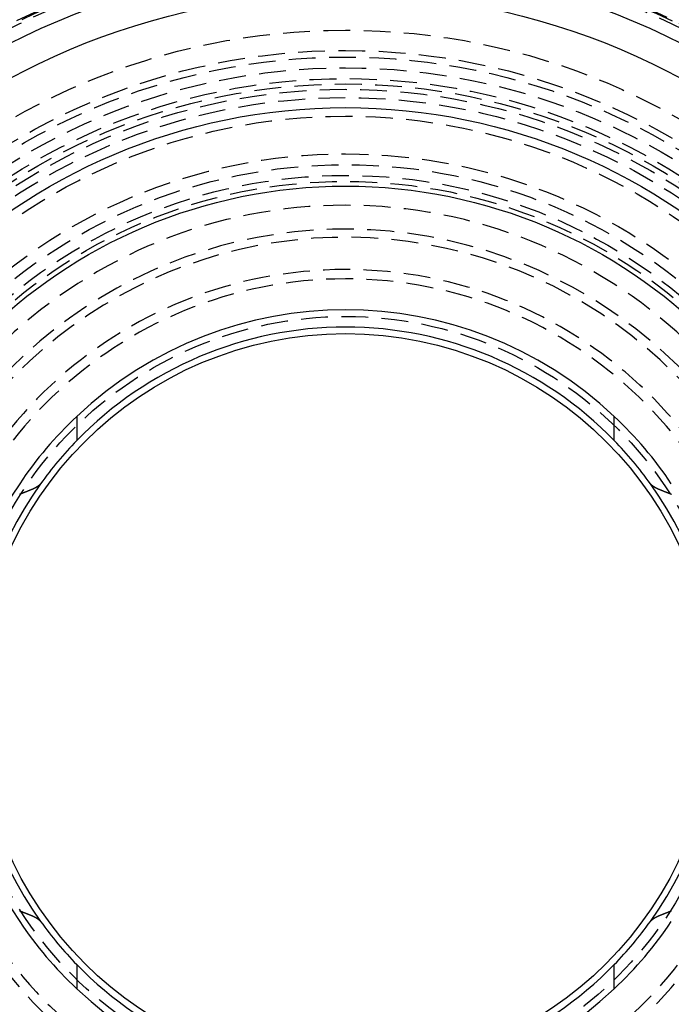
# Model space of a CAD drawing. Extents: x -250 to 250, y -550 to 252.
# Drawn here: x -30 to 30, y -328 to -237 of the extents above; entities that cross this region are included whole.
import ezdxf

# ---------------------------------------------------------------- set-up
doc = ezdxf.new("R2010")
doc.units = 0
doc.header["$LTSCALE"] = 10
doc.linetypes.add('VERDECKT', pattern=[0.375, 0.25, -0.125])
doc.layers.get('0').update_dxf_attribs({"linetype": 'CONTINUOUS'})
doc.layers.add('STEMPEL', color=3, linetype='CONTINUOUS')

# ---------------------------------------------------------------- blocks, each defined once
blk = doc.blocks.new('A$C519C3AC7')
at = {"color": 3, "linetype": 'CONTINUOUS'}
for p, q in [((-25, 26.5942), (-25, 24.3518)), ((25, 24.3518), (25, 26.5942)), ((-25, -24.3518), (-25, -26.5942)), ((25, -26.5942), (25, -24.3518))]:
    blk.add_line(p, q, dxfattribs=at)
at = {"color": 3}
for points in [[(-28.3573, 20.3438, 0), (-28.3591, 20.3414, 0), (-28.3609, 20.3389, 0), (-28.3627, 20.3365, 0), (-28.3645, 20.334, 0), (-28.3663, 20.3316, 0), (-28.3682, 20.3291, 0), (-28.3701, 20.3267, 0), (-28.372, 20.3242, 0), (-28.3739, 20.3217, 0), (-28.3759, 20.3192, 0), (-28.3778, 20.3168, 0), (-28.3798, 20.3143, 0), (-28.3818, 20.3118, 0), (-28.3838, 20.3093, 0), (-28.3859, 20.3068, 0), (-28.3879, 20.3044, 0), (-28.39, 20.3019, 0), (-28.3921, 20.2994, 0), (-28.3942, 20.2969, 0), (-28.3963, 20.2944, 0), (-28.3985, 20.2919, 0), (-28.4007, 20.2894, 0), (-28.4029, 20.2869, 0), (-28.4051, 20.2844, 0), (-28.4073, 20.2818, 0), (-28.4096, 20.2793, 0), (-28.4118, 20.2768, 0), (-28.4141, 20.2743, 0), (-28.4164, 20.2718, 0), (-28.4187, 20.2693, 0), (-28.4211, 20.2668, 0), (-28.4234, 20.2642, 0), (-28.4258, 20.2617, 0), (-28.4282, 20.2592, 0), (-28.4306, 20.2567, 0), (-28.4331, 20.2541, 0), (-28.4355, 20.2516, 0), (-28.438, 20.2491, 0), (-28.4405, 20.2465, 0), (-28.443, 20.244, 0), (-28.4455, 20.2415, 0), (-28.4481, 20.239, 0), (-28.4506, 20.2364, 0), (-28.4532, 20.2339, 0), (-28.4558, 20.2314, 0), (-28.4584, 20.2288, 0), (-28.4611, 20.2263, 0), (-28.4637, 20.2237, 0), (-28.4664, 20.2212, 0), (-28.4691, 20.2187, 0), (-28.4718, 20.2161, 0), (-28.4745, 20.2136, 0), (-28.4773, 20.2111, 0), (-28.48, 20.2085, 0), (-28.4828, 20.206, 0), (-28.4856, 20.2035, 0), (-28.4884, 20.2009, 0), (-28.4912, 20.1984, 0), (-28.4941, 20.1958, 0), (-28.4969, 20.1933, 0), (-28.4998, 20.1908, 0), (-28.5027, 20.1882, 0), (-28.5056, 20.1857, 0), (-28.5085, 20.1832, 0), (-28.5115, 20.1806, 0), (-28.5145, 20.1781, 0), (-28.5174, 20.1756, 0), (-28.5204, 20.1731, 0), (-28.5234, 20.1705, 0), (-28.5265, 20.168, 0), (-28.5295, 20.1655, 0), (-28.5326, 20.163, 0), (-28.5357, 20.1604, 0), (-28.5388, 20.1579, 0), (-28.5419, 20.1554, 0), (-28.545, 20.1529, 0), (-28.5482, 20.1504, 0), (-28.5513, 20.1478, 0), (-28.5545, 20.1453, 0), (-28.5577, 20.1428, 0), (-28.5609, 20.1403, 0), (-28.5641, 20.1378, 0), (-28.5674, 20.1353, 0), (-28.5706, 20.1328, 0), (-28.5739, 20.1303, 0), (-28.5772, 20.1278, 0), (-28.5805, 20.1253, 0), (-28.5838, 20.1228, 0), (-28.5872, 20.1203, 0), (-28.5905, 20.1178, 0), (-28.5939, 20.1153, 0), (-28.5973, 20.1128, 0), (-28.6007, 20.1103, 0), (-28.6041, 20.1079, 0), (-28.6075, 20.1054, 0), (-28.611, 20.1029, 0), (-28.6144, 20.1004, 0), (-28.6179, 20.098, 0), (-28.6214, 20.0955, 0), (-28.6249, 20.093, 0), (-28.6284, 20.0906, 0), (-28.6319, 20.0881, 0), (-28.6355, 20.0857, 0), (-28.639, 20.0832, 0), (-28.6426, 20.0808, 0), (-28.6462, 20.0783, 0), (-28.6497, 20.0759, 0), (-28.6534, 20.0734, 0), (-28.657, 20.071, 0), (-28.6606, 20.0686, 0), (-28.6642, 20.0661, 0), (-28.6679, 20.0637, 0), (-28.6716, 20.0613, 0), (-28.6752, 20.0589, 0), (-28.6789, 20.0565, 0), (-28.6826, 20.0541, 0), (-28.6863, 20.0517, 0), (-28.6901, 20.0493, 0), (-28.6938, 20.0469, 0), (-28.6975, 20.0445, 0), (-28.7013, 20.0421, 0), (-28.7051, 20.0397, 0), (-28.7088, 20.0373, 0), (-28.7126, 20.0349, 0), (-28.7164, 20.0325, 0), (-28.7202, 20.0302, 0), (-28.724, 20.0278, 0), (-28.7279, 20.0254, 0), (-28.7317, 20.0231, 0), (-28.7355, 20.0207, 0), (-28.7394, 20.0184, 0), (-28.7432, 20.016, 0), (-28.7471, 20.0137, 0), (-28.751, 20.0114, 0), (-28.7549, 20.009, 0), (-28.7588, 20.0067, 0), (-28.7627, 20.0044, 0), (-28.7666, 20.0021, 0), (-28.7705, 19.9998, 0), (-28.7744, 19.9975, 0), (-28.7784, 19.9952, 0), (-28.7823, 19.9929, 0), (-28.7862, 19.9906, 0), (-28.7902, 19.9883, 0), (-28.7942, 19.986, 0), (-28.7981, 19.9837, 0), (-28.8021, 19.9815, 0), (-28.8061, 19.9792, 0), (-28.8101, 19.977, 0), (-28.8141, 19.9747, 0), (-28.8181, 19.9725, 0), (-28.8221, 19.9702, 0), (-28.8261, 19.968, 0), (-28.8301, 19.9658, 0), (-28.8341, 19.9635, 0), (-28.8381, 19.9613, 0), (-28.8422, 19.9591, 0), (-28.8462, 19.9569, 0), (-28.8502, 19.9547, 0), (-28.8543, 19.9525, 0), (-28.8583, 19.9503, 0), (-28.8624, 19.9481, 0), (-28.8664, 19.9459, 0), (-28.8705, 19.9438, 0), (-28.8746, 19.9416, 0), (-28.8786, 19.9394, 0), (-28.8827, 19.9373, 0), (-28.8868, 19.9351, 0), (-28.8908, 19.933, 0), (-28.8949, 19.9309, 0), (-28.899, 19.9287, 0), (-28.9031, 19.9266, 0), (-28.9072, 19.9245, 0), (-28.9113, 19.9224, 0), (-28.9154, 19.9203, 0), (-28.9195, 19.9182, 0), (-28.9236, 19.9161, 0), (-28.9277, 19.9141, 0), (-28.9318, 19.912, 0), (-28.9359, 19.9099, 0), (-28.94, 19.9078, 0), (-28.9442, 19.9057, 0), (-28.9484, 19.9036, 0), (-28.9526, 19.9016, 0), (-28.9568, 19.8995, 0), (-28.961, 19.8974, 0), (-28.9653, 19.8953, 0), (-28.9696, 19.8932, 0), (-28.9738, 19.8911, 0), (-28.9781, 19.889, 0), (-28.9825, 19.8869, 0), (-28.9868, 19.8848, 0), (-28.9911, 19.8827, 0), (-28.9955, 19.8806, 0), (-28.9999, 19.8785, 0), (-29.0043, 19.8765, 0), (-29.0087, 19.8744, 0), (-29.0132, 19.8723, 0), (-29.0176, 19.8702, 0), (-29.0221, 19.8681, 0), (-29.0265, 19.866, 0), (-29.031, 19.8639, 0), (-29.0356, 19.8618, 0), (-29.0401, 19.8597, 0), (-29.0446, 19.8576, 0), (-29.0492, 19.8555, 0), (-29.0538, 19.8534, 0), (-29.0584, 19.8513, 0), (-29.063, 19.8492, 0), (-29.0676, 19.8471, 0), (-29.0722, 19.845, 0), (-29.0769, 19.8429, 0), (-29.0815, 19.8408, 0), (-29.0862, 19.8387, 0), (-29.0909, 19.8366, 0), (-29.0956, 19.8345, 0), (-29.1004, 19.8324, 0), (-29.1051, 19.8303, 0), (-29.1099, 19.8282, 0), (-29.1146, 19.8261, 0), (-29.1194, 19.824, 0), (-29.1242, 19.8219, 0), (-29.129, 19.8198, 0), (-29.1339, 19.8177, 0), (-29.1387, 19.8156, 0), (-29.1436, 19.8135, 0), (-29.1484, 19.8114, 0), (-29.1533, 19.8094, 0), (-29.1582, 19.8073, 0), (-29.1631, 19.8052, 0), (-29.168, 19.8031, 0), (-29.173, 19.801, 0), (-29.1779, 19.7989, 0), (-29.1829, 19.7968, 0), (-29.1879, 19.7948, 0), (-29.1929, 19.7927, 0), (-29.1979, 19.7906, 0), (-29.2029, 19.7885, 0), (-29.208, 19.7864, 0), (-29.213, 19.7844, 0), (-29.2181, 19.7823, 0), (-29.2231, 19.7802, 0), (-29.2282, 19.7781, 0), (-29.2333, 19.7761, 0), (-29.2384, 19.774, 0), (-29.2436, 19.7719, 0), (-29.2487, 19.7699, 0), (-29.2539, 19.7678, 0), (-29.259, 19.7658, 0), (-29.2642, 19.7637, 0), (-29.2694, 19.7616, 0), (-29.2746, 19.7596, 0), (-29.2798, 19.7575, 0), (-29.285, 19.7555, 0), (-29.2903, 19.7534, 0)], [(29.2903, 19.7534, 0), (29.285, 19.7555, 0), (29.2798, 19.7575, 0), (29.2746, 19.7596, 0), (29.2694, 19.7616, 0), (29.2642, 19.7637, 0), (29.259, 19.7658, 0), (29.2539, 19.7678, 0), (29.2487, 19.7699, 0), (29.2436, 19.7719, 0), (29.2384, 19.774, 0), (29.2333, 19.7761, 0), (29.2282, 19.7781, 0), (29.2231, 19.7802, 0), (29.2181, 19.7823, 0), (29.213, 19.7844, 0), (29.208, 19.7864, 0), (29.2029, 19.7885, 0), (29.1979, 19.7906, 0), (29.1929, 19.7927, 0), (29.1879, 19.7948, 0), (29.1829, 19.7968, 0), (29.1779, 19.7989, 0), (29.173, 19.801, 0), (29.168, 19.8031, 0), (29.1631, 19.8052, 0), (29.1582, 19.8073, 0), (29.1533, 19.8094, 0), (29.1484, 19.8114, 0), (29.1436, 19.8135, 0), (29.1387, 19.8156, 0), (29.1339, 19.8177, 0), (29.129, 19.8198, 0), (29.1242, 19.8219, 0), (29.1194, 19.824, 0), (29.1146, 19.8261, 0), (29.1099, 19.8282, 0), (29.1051, 19.8303, 0), (29.1004, 19.8324, 0), (29.0956, 19.8345, 0), (29.0909, 19.8366, 0), (29.0862, 19.8387, 0), (29.0815, 19.8408, 0), (29.0769, 19.8429, 0), (29.0722, 19.845, 0), (29.0676, 19.8471, 0), (29.063, 19.8492, 0), (29.0584, 19.8513, 0), (29.0538, 19.8534, 0), (29.0492, 19.8555, 0), (29.0446, 19.8576, 0), (29.0401, 19.8597, 0), (29.0356, 19.8618, 0), (29.031, 19.8639, 0), (29.0265, 19.866, 0), (29.0221, 19.8681, 0), (29.0176, 19.8702, 0), (29.0132, 19.8723, 0), (29.0087, 19.8744, 0), (29.0043, 19.8765, 0), (28.9999, 19.8785, 0), (28.9955, 19.8806, 0), (28.9911, 19.8827, 0), (28.9868, 19.8848, 0), (28.9825, 19.8869, 0), (28.9781, 19.889, 0), (28.9738, 19.8911, 0), (28.9696, 19.8932, 0), (28.9653, 19.8953, 0), (28.961, 19.8974, 0), (28.9568, 19.8995, 0), (28.9526, 19.9016, 0), (28.9484, 19.9036, 0), (28.9442, 19.9057, 0), (28.94, 19.9078, 0), (28.9359, 19.9099, 0), (28.9318, 19.912, 0), (28.9277, 19.9141, 0), (28.9236, 19.9161, 0), (28.9195, 19.9182, 0), (28.9154, 19.9203, 0), (28.9113, 19.9224, 0), (28.9072, 19.9245, 0), (28.9031, 19.9266, 0), (28.899, 19.9287, 0), (28.8949, 19.9309, 0), (28.8908, 19.933, 0), (28.8868, 19.9351, 0), (28.8827, 19.9373, 0), (28.8786, 19.9394, 0), (28.8746, 19.9416, 0), (28.8705, 19.9438, 0), (28.8664, 19.9459, 0), (28.8624, 19.9481, 0), (28.8583, 19.9503, 0), (28.8543, 19.9525, 0), (28.8502, 19.9547, 0), (28.8462, 19.9569, 0), (28.8422, 19.9591, 0), (28.8381, 19.9613, 0), (28.8341, 19.9635, 0), (28.8301, 19.9658, 0), (28.8261, 19.968, 0), (28.8221, 19.9702, 0), (28.8181, 19.9725, 0), (28.8141, 19.9747, 0), (28.8101, 19.977, 0), (28.8061, 19.9792, 0), (28.8021, 19.9815, 0), (28.7981, 19.9837, 0), (28.7942, 19.986, 0), (28.7902, 19.9883, 0), (28.7862, 19.9906, 0), (28.7823, 19.9929, 0), (28.7784, 19.9952, 0), (28.7744, 19.9975, 0), (28.7705, 19.9998, 0), (28.7666, 20.0021, 0), (28.7627, 20.0044, 0), (28.7588, 20.0067, 0), (28.7549, 20.009, 0), (28.751, 20.0114, 0), (28.7471, 20.0137, 0), (28.7432, 20.016, 0), (28.7394, 20.0184, 0), (28.7355, 20.0207, 0), (28.7317, 20.0231, 0), (28.7279, 20.0254, 0), (28.724, 20.0278, 0), (28.7202, 20.0302, 0), (28.7164, 20.0325, 0), (28.7126, 20.0349, 0), (28.7088, 20.0373, 0), (28.7051, 20.0397, 0), (28.7013, 20.0421, 0), (28.6975, 20.0445, 0), (28.6938, 20.0469, 0), (28.6901, 20.0493, 0), (28.6863, 20.0517, 0), (28.6826, 20.0541, 0), (28.6789, 20.0565, 0), (28.6752, 20.0589, 0), (28.6716, 20.0613, 0), (28.6679, 20.0637, 0), (28.6642, 20.0661, 0), (28.6606, 20.0686, 0), (28.657, 20.071, 0), (28.6534, 20.0734, 0), (28.6497, 20.0759, 0), (28.6462, 20.0783, 0), (28.6426, 20.0808, 0), (28.639, 20.0832, 0), (28.6355, 20.0857, 0), (28.6319, 20.0881, 0), (28.6284, 20.0906, 0), (28.6249, 20.093, 0), (28.6214, 20.0955, 0), (28.6179, 20.098, 0), (28.6144, 20.1004, 0), (28.611, 20.1029, 0), (28.6075, 20.1054, 0), (28.6041, 20.1079, 0), (28.6007, 20.1103, 0), (28.5973, 20.1128, 0), (28.5939, 20.1153, 0), (28.5905, 20.1178, 0), (28.5872, 20.1203, 0), (28.5838, 20.1228, 0), (28.5805, 20.1253, 0), (28.5772, 20.1278, 0), (28.5739, 20.1303, 0), (28.5706, 20.1328, 0), (28.5674, 20.1353, 0), (28.5641, 20.1378, 0), (28.5609, 20.1403, 0), (28.5577, 20.1428, 0), (28.5545, 20.1453, 0), (28.5513, 20.1478, 0), (28.5482, 20.1504, 0), (28.545, 20.1529, 0), (28.5419, 20.1554, 0), (28.5388, 20.1579, 0), (28.5357, 20.1604, 0), (28.5326, 20.163, 0), (28.5295, 20.1655, 0), (28.5265, 20.168, 0), (28.5234, 20.1705, 0), (28.5204, 20.1731, 0), (28.5174, 20.1756, 0), (28.5145, 20.1781, 0), (28.5115, 20.1806, 0), (28.5085, 20.1832, 0), (28.5056, 20.1857, 0), (28.5027, 20.1882, 0), (28.4998, 20.1908, 0), (28.4969, 20.1933, 0), (28.4941, 20.1958, 0), (28.4912, 20.1984, 0), (28.4884, 20.2009, 0), (28.4856, 20.2035, 0), (28.4828, 20.206, 0), (28.48, 20.2085, 0), (28.4773, 20.2111, 0), (28.4745, 20.2136, 0), (28.4718, 20.2161, 0), (28.4691, 20.2187, 0), (28.4664, 20.2212, 0), (28.4637, 20.2237, 0), (28.4611, 20.2263, 0), (28.4584, 20.2288, 0), (28.4558, 20.2314, 0), (28.4532, 20.2339, 0), (28.4506, 20.2364, 0), (28.4481, 20.239, 0), (28.4455, 20.2415, 0), (28.443, 20.244, 0), (28.4405, 20.2465, 0), (28.438, 20.2491, 0), (28.4355, 20.2516, 0), (28.4331, 20.2541, 0), (28.4306, 20.2567, 0), (28.4282, 20.2592, 0), (28.4258, 20.2617, 0), (28.4234, 20.2642, 0), (28.4211, 20.2668, 0), (28.4187, 20.2693, 0), (28.4164, 20.2718, 0), (28.4141, 20.2743, 0), (28.4118, 20.2768, 0), (28.4096, 20.2793, 0), (28.4073, 20.2818, 0), (28.4051, 20.2844, 0), (28.4029, 20.2869, 0), (28.4007, 20.2894, 0), (28.3985, 20.2919, 0), (28.3963, 20.2944, 0), (28.3942, 20.2969, 0), (28.3921, 20.2994, 0), (28.39, 20.3019, 0), (28.3879, 20.3044, 0), (28.3859, 20.3068, 0), (28.3838, 20.3093, 0), (28.3818, 20.3118, 0), (28.3798, 20.3143, 0), (28.3778, 20.3168, 0), (28.3759, 20.3192, 0), (28.3739, 20.3217, 0), (28.372, 20.3242, 0), (28.3701, 20.3267, 0), (28.3682, 20.3291, 0), (28.3663, 20.3316, 0), (28.3645, 20.334, 0), (28.3627, 20.3365, 0), (28.3609, 20.3389, 0), (28.3591, 20.3414, 0), (28.3573, 20.3438, 0)], [(-29.2903, 19.7534, 0), (-29.3104, 19.7456, 0), (-29.3306, 19.7377, 0), (-29.3507, 19.7298, 0), (-29.3709, 19.7219, 0), (-29.391, 19.7141, 0), (-29.4112, 19.7062, 0), (-29.4313, 19.6983, 0), (-29.4515, 19.6904, 0), (-29.4717, 19.6825, 0), (-29.4918, 19.6745, 0), (-29.512, 19.6666, 0), (-29.5322, 19.6587, 0), (-29.5523, 19.6508, 0), (-29.5725, 19.6428, 0), (-29.5927, 19.6349, 0), (-29.6129, 19.6269, 0), (-29.6331, 19.619, 0), (-29.6533, 19.611, 0), (-29.6735, 19.6031, 0), (-29.6937, 19.5951, 0), (-29.7139, 19.5871, 0), (-29.7341, 19.5792, 0), (-29.7543, 19.5712, 0), (-29.7745, 19.5632, 0), (-29.7947, 19.5552, 0), (-29.8149, 19.5472, 0), (-29.8352, 19.5392, 0), (-29.8554, 19.5312, 0), (-29.8756, 19.5232, 0), (-29.8958, 19.5151, 0), (-29.9161, 19.5071, 0), (-29.9363, 19.4991, 0), (-29.9565, 19.491, 0), (-29.9768, 19.483, 0), (-29.997, 19.4749, 0), (-30.0173, 19.4669, 0), (-30.0375, 19.4588, 0), (-30.0578, 19.4508, 0), (-30.078, 19.4427, 0), (-30.0983, 19.4346, 0), (-30.1186, 19.4265, 0), (-30.1388, 19.4185, 0), (-30.1591, 19.4104, 0), (-30.1794, 19.4023, 0), (-30.1996, 19.3942, 0), (-30.2199, 19.386, 0), (-30.2402, 19.3779, 0), (-30.2605, 19.3698, 0), (-30.2808, 19.3617, 0), (-30.3011, 19.3536, 0), (-30.3214, 19.3454, 0)], [(30.3214, 19.3454, 0), (30.3011, 19.3536, 0), (30.2808, 19.3617, 0), (30.2605, 19.3698, 0), (30.2402, 19.3779, 0), (30.2199, 19.386, 0), (30.1996, 19.3942, 0), (30.1794, 19.4023, 0), (30.1591, 19.4104, 0), (30.1388, 19.4185, 0), (30.1186, 19.4265, 0), (30.0983, 19.4346, 0), (30.078, 19.4427, 0), (30.0578, 19.4508, 0), (30.0375, 19.4588, 0), (30.0173, 19.4669, 0), (29.997, 19.4749, 0), (29.9768, 19.483, 0), (29.9565, 19.491, 0), (29.9363, 19.4991, 0), (29.9161, 19.5071, 0), (29.8958, 19.5151, 0), (29.8756, 19.5232, 0), (29.8554, 19.5312, 0), (29.8352, 19.5392, 0), (29.8149, 19.5472, 0), (29.7947, 19.5552, 0), (29.7745, 19.5632, 0), (29.7543, 19.5712, 0), (29.7341, 19.5792, 0), (29.7139, 19.5871, 0), (29.6937, 19.5951, 0), (29.6735, 19.6031, 0), (29.6533, 19.611, 0), (29.6331, 19.619, 0), (29.6129, 19.6269, 0), (29.5927, 19.6349, 0), (29.5725, 19.6428, 0), (29.5523, 19.6508, 0), (29.5322, 19.6587, 0), (29.512, 19.6666, 0), (29.4918, 19.6745, 0), (29.4717, 19.6825, 0), (29.4515, 19.6904, 0), (29.4313, 19.6983, 0), (29.4112, 19.7062, 0), (29.391, 19.7141, 0), (29.3709, 19.7219, 0), (29.3507, 19.7298, 0), (29.3306, 19.7377, 0), (29.3104, 19.7456, 0), (29.2903, 19.7534, 0)], [(-30.3214, -19.3454, 0), (-30.3011, -19.3536, 0), (-30.2808, -19.3617, 0), (-30.2605, -19.3698, 0), (-30.2402, -19.3779, 0), (-30.2199, -19.386, 0), (-30.1996, -19.3942, 0), (-30.1794, -19.4023, 0), (-30.1591, -19.4104, 0), (-30.1388, -19.4185, 0), (-30.1186, -19.4265, 0), (-30.0983, -19.4346, 0), (-30.078, -19.4427, 0), (-30.0578, -19.4508, 0), (-30.0375, -19.4588, 0), (-30.0173, -19.4669, 0), (-29.997, -19.4749, 0), (-29.9768, -19.483, 0), (-29.9565, -19.491, 0), (-29.9363, -19.4991, 0), (-29.9161, -19.5071, 0), (-29.8958, -19.5151, 0), (-29.8756, -19.5232, 0), (-29.8554, -19.5312, 0), (-29.8352, -19.5392, 0), (-29.8149, -19.5472, 0), (-29.7947, -19.5552, 0), (-29.7745, -19.5632, 0), (-29.7543, -19.5712, 0), (-29.7341, -19.5792, 0), (-29.7139, -19.5871, 0), (-29.6937, -19.5951, 0), (-29.6735, -19.6031, 0), (-29.6533, -19.611, 0), (-29.6331, -19.619, 0), (-29.6129, -19.6269, 0), (-29.5927, -19.6349, 0), (-29.5725, -19.6428, 0), (-29.5523, -19.6508, 0), (-29.5322, -19.6587, 0), (-29.512, -19.6666, 0), (-29.4918, -19.6745, 0), (-29.4717, -19.6825, 0), (-29.4515, -19.6904, 0), (-29.4313, -19.6983, 0), (-29.4112, -19.7062, 0), (-29.391, -19.7141, 0), (-29.3709, -19.7219, 0), (-29.3507, -19.7298, 0), (-29.3306, -19.7377, 0), (-29.3104, -19.7456, 0), (-29.2903, -19.7534, 0)], [(29.2903, -19.7534, 0), (29.3104, -19.7456, 0), (29.3306, -19.7377, 0), (29.3507, -19.7298, 0), (29.3709, -19.7219, 0), (29.391, -19.7141, 0), (29.4112, -19.7062, 0), (29.4313, -19.6983, 0), (29.4515, -19.6904, 0), (29.4717, -19.6825, 0), (29.4918, -19.6745, 0), (29.512, -19.6666, 0), (29.5322, -19.6587, 0), (29.5523, -19.6508, 0), (29.5725, -19.6428, 0), (29.5927, -19.6349, 0), (29.6129, -19.6269, 0), (29.6331, -19.619, 0), (29.6533, -19.611, 0), (29.6735, -19.6031, 0), (29.6937, -19.5951, 0), (29.7139, -19.5871, 0), (29.7341, -19.5792, 0), (29.7543, -19.5712, 0), (29.7745, -19.5632, 0), (29.7947, -19.5552, 0), (29.8149, -19.5472, 0), (29.8352, -19.5392, 0), (29.8554, -19.5312, 0), (29.8756, -19.5232, 0), (29.8958, -19.5151, 0), (29.9161, -19.5071, 0), (29.9363, -19.4991, 0), (29.9565, -19.491, 0), (29.9768, -19.483, 0), (29.997, -19.4749, 0), (30.0173, -19.4669, 0), (30.0375, -19.4588, 0), (30.0578, -19.4508, 0), (30.078, -19.4427, 0), (30.0983, -19.4346, 0), (30.1186, -19.4265, 0), (30.1388, -19.4185, 0), (30.1591, -19.4104, 0), (30.1794, -19.4023, 0), (30.1996, -19.3942, 0), (30.2199, -19.386, 0), (30.2402, -19.3779, 0), (30.2605, -19.3698, 0), (30.2808, -19.3617, 0), (30.3011, -19.3536, 0), (30.3214, -19.3454, 0)], [(-29.2903, -19.7534, 0), (-29.285, -19.7555, 0), (-29.2798, -19.7575, 0), (-29.2746, -19.7596, 0), (-29.2694, -19.7616, 0), (-29.2642, -19.7637, 0), (-29.259, -19.7658, 0), (-29.2539, -19.7678, 0), (-29.2487, -19.7699, 0), (-29.2436, -19.7719, 0), (-29.2384, -19.774, 0), (-29.2333, -19.7761, 0), (-29.2282, -19.7781, 0), (-29.2231, -19.7802, 0), (-29.2181, -19.7823, 0), (-29.213, -19.7844, 0), (-29.208, -19.7864, 0), (-29.2029, -19.7885, 0), (-29.1979, -19.7906, 0), (-29.1929, -19.7927, 0), (-29.1879, -19.7948, 0), (-29.1829, -19.7968, 0), (-29.1779, -19.7989, 0), (-29.173, -19.801, 0), (-29.168, -19.8031, 0), (-29.1631, -19.8052, 0), (-29.1582, -19.8073, 0), (-29.1533, -19.8094, 0), (-29.1484, -19.8114, 0), (-29.1436, -19.8135, 0), (-29.1387, -19.8156, 0), (-29.1339, -19.8177, 0), (-29.129, -19.8198, 0), (-29.1242, -19.8219, 0), (-29.1194, -19.824, 0), (-29.1146, -19.8261, 0), (-29.1099, -19.8282, 0), (-29.1051, -19.8303, 0), (-29.1004, -19.8324, 0), (-29.0956, -19.8345, 0), (-29.0909, -19.8366, 0), (-29.0862, -19.8387, 0), (-29.0815, -19.8408, 0), (-29.0769, -19.8429, 0), (-29.0722, -19.845, 0), (-29.0676, -19.8471, 0), (-29.063, -19.8492, 0), (-29.0584, -19.8513, 0), (-29.0538, -19.8534, 0), (-29.0492, -19.8555, 0), (-29.0446, -19.8576, 0), (-29.0401, -19.8597, 0), (-29.0356, -19.8618, 0), (-29.031, -19.8639, 0), (-29.0265, -19.866, 0), (-29.0221, -19.8681, 0), (-29.0176, -19.8702, 0), (-29.0132, -19.8723, 0), (-29.0087, -19.8744, 0), (-29.0043, -19.8765, 0), (-28.9999, -19.8785, 0), (-28.9955, -19.8806, 0), (-28.9911, -19.8827, 0), (-28.9868, -19.8848, 0), (-28.9825, -19.8869, 0), (-28.9781, -19.889, 0), (-28.9738, -19.8911, 0), (-28.9696, -19.8932, 0), (-28.9653, -19.8953, 0), (-28.961, -19.8974, 0), (-28.9568, -19.8995, 0), (-28.9526, -19.9016, 0), (-28.9484, -19.9036, 0), (-28.9442, -19.9057, 0), (-28.94, -19.9078, 0), (-28.9359, -19.9099, 0), (-28.9318, -19.912, 0), (-28.9277, -19.9141, 0), (-28.9236, -19.9161, 0), (-28.9195, -19.9182, 0), (-28.9154, -19.9203, 0), (-28.9113, -19.9224, 0), (-28.9072, -19.9245, 0), (-28.9031, -19.9266, 0), (-28.899, -19.9287, 0), (-28.8949, -19.9309, 0), (-28.8908, -19.933, 0), (-28.8868, -19.9351, 0), (-28.8827, -19.9373, 0), (-28.8786, -19.9394, 0), (-28.8746, -19.9416, 0), (-28.8705, -19.9438, 0), (-28.8664, -19.9459, 0), (-28.8624, -19.9481, 0), (-28.8583, -19.9503, 0), (-28.8543, -19.9525, 0), (-28.8502, -19.9547, 0), (-28.8462, -19.9569, 0), (-28.8422, -19.9591, 0), (-28.8381, -19.9613, 0), (-28.8341, -19.9635, 0), (-28.8301, -19.9658, 0), (-28.8261, -19.968, 0), (-28.8221, -19.9702, 0), (-28.8181, -19.9725, 0), (-28.8141, -19.9747, 0), (-28.8101, -19.977, 0), (-28.8061, -19.9792, 0), (-28.8021, -19.9815, 0), (-28.7981, -19.9837, 0), (-28.7942, -19.986, 0), (-28.7902, -19.9883, 0), (-28.7862, -19.9906, 0), (-28.7823, -19.9929, 0), (-28.7784, -19.9952, 0), (-28.7744, -19.9975, 0), (-28.7705, -19.9998, 0), (-28.7666, -20.0021, 0), (-28.7627, -20.0044, 0), (-28.7588, -20.0067, 0), (-28.7549, -20.009, 0), (-28.751, -20.0114, 0), (-28.7471, -20.0137, 0), (-28.7432, -20.016, 0), (-28.7394, -20.0184, 0), (-28.7355, -20.0207, 0), (-28.7317, -20.0231, 0), (-28.7279, -20.0254, 0), (-28.724, -20.0278, 0), (-28.7202, -20.0302, 0), (-28.7164, -20.0325, 0), (-28.7126, -20.0349, 0), (-28.7088, -20.0373, 0), (-28.7051, -20.0397, 0), (-28.7013, -20.0421, 0), (-28.6975, -20.0445, 0), (-28.6938, -20.0469, 0), (-28.6901, -20.0493, 0), (-28.6863, -20.0517, 0), (-28.6826, -20.0541, 0), (-28.6789, -20.0565, 0), (-28.6752, -20.0589, 0), (-28.6716, -20.0613, 0), (-28.6679, -20.0637, 0), (-28.6642, -20.0661, 0), (-28.6606, -20.0686, 0), (-28.657, -20.071, 0), (-28.6534, -20.0734, 0), (-28.6497, -20.0759, 0), (-28.6462, -20.0783, 0), (-28.6426, -20.0808, 0), (-28.639, -20.0832, 0), (-28.6355, -20.0857, 0), (-28.6319, -20.0881, 0), (-28.6284, -20.0906, 0), (-28.6249, -20.093, 0), (-28.6214, -20.0955, 0), (-28.6179, -20.098, 0), (-28.6144, -20.1004, 0), (-28.611, -20.1029, 0), (-28.6075, -20.1054, 0), (-28.6041, -20.1079, 0), (-28.6007, -20.1103, 0), (-28.5973, -20.1128, 0), (-28.5939, -20.1153, 0), (-28.5905, -20.1178, 0), (-28.5872, -20.1203, 0), (-28.5838, -20.1228, 0), (-28.5805, -20.1253, 0), (-28.5772, -20.1278, 0), (-28.5739, -20.1303, 0), (-28.5706, -20.1328, 0), (-28.5674, -20.1353, 0), (-28.5641, -20.1378, 0), (-28.5609, -20.1403, 0), (-28.5577, -20.1428, 0), (-28.5545, -20.1453, 0), (-28.5513, -20.1478, 0), (-28.5482, -20.1504, 0), (-28.545, -20.1529, 0), (-28.5419, -20.1554, 0), (-28.5388, -20.1579, 0), (-28.5357, -20.1604, 0), (-28.5326, -20.163, 0), (-28.5295, -20.1655, 0), (-28.5265, -20.168, 0), (-28.5234, -20.1705, 0), (-28.5204, -20.1731, 0), (-28.5174, -20.1756, 0), (-28.5145, -20.1781, 0), (-28.5115, -20.1806, 0), (-28.5085, -20.1832, 0), (-28.5056, -20.1857, 0), (-28.5027, -20.1882, 0), (-28.4998, -20.1908, 0), (-28.4969, -20.1933, 0), (-28.4941, -20.1958, 0), (-28.4912, -20.1984, 0), (-28.4884, -20.2009, 0), (-28.4856, -20.2035, 0), (-28.4828, -20.206, 0), (-28.48, -20.2085, 0), (-28.4773, -20.2111, 0), (-28.4745, -20.2136, 0), (-28.4718, -20.2161, 0), (-28.4691, -20.2187, 0), (-28.4664, -20.2212, 0), (-28.4637, -20.2237, 0), (-28.4611, -20.2263, 0), (-28.4584, -20.2288, 0), (-28.4558, -20.2314, 0), (-28.4532, -20.2339, 0), (-28.4506, -20.2364, 0), (-28.4481, -20.239, 0), (-28.4455, -20.2415, 0), (-28.443, -20.244, 0), (-28.4405, -20.2465, 0), (-28.438, -20.2491, 0), (-28.4355, -20.2516, 0), (-28.4331, -20.2541, 0), (-28.4306, -20.2567, 0), (-28.4282, -20.2592, 0), (-28.4258, -20.2617, 0), (-28.4234, -20.2642, 0), (-28.4211, -20.2668, 0), (-28.4187, -20.2693, 0), (-28.4164, -20.2718, 0), (-28.4141, -20.2743, 0), (-28.4118, -20.2768, 0), (-28.4096, -20.2793, 0), (-28.4073, -20.2818, 0), (-28.4051, -20.2844, 0), (-28.4029, -20.2869, 0), (-28.4007, -20.2894, 0), (-28.3985, -20.2919, 0), (-28.3963, -20.2944, 0), (-28.3942, -20.2969, 0), (-28.3921, -20.2994, 0), (-28.39, -20.3019, 0), (-28.3879, -20.3044, 0), (-28.3859, -20.3068, 0), (-28.3838, -20.3093, 0), (-28.3818, -20.3118, 0), (-28.3798, -20.3143, 0), (-28.3778, -20.3168, 0), (-28.3759, -20.3192, 0), (-28.3739, -20.3217, 0), (-28.372, -20.3242, 0), (-28.3701, -20.3267, 0), (-28.3682, -20.3291, 0), (-28.3663, -20.3316, 0), (-28.3645, -20.334, 0), (-28.3627, -20.3365, 0), (-28.3609, -20.3389, 0), (-28.3591, -20.3414, 0), (-28.3573, -20.3438, 0)], [(28.3573, -20.3438, 0), (28.3591, -20.3414, 0), (28.3609, -20.3389, 0), (28.3627, -20.3365, 0), (28.3645, -20.334, 0), (28.3663, -20.3316, 0), (28.3682, -20.3291, 0), (28.3701, -20.3267, 0), (28.372, -20.3242, 0), (28.3739, -20.3217, 0), (28.3759, -20.3192, 0), (28.3778, -20.3168, 0), (28.3798, -20.3143, 0), (28.3818, -20.3118, 0), (28.3838, -20.3093, 0), (28.3859, -20.3068, 0), (28.3879, -20.3044, 0), (28.39, -20.3019, 0), (28.3921, -20.2994, 0), (28.3942, -20.2969, 0), (28.3963, -20.2944, 0), (28.3985, -20.2919, 0), (28.4007, -20.2894, 0), (28.4029, -20.2869, 0), (28.4051, -20.2844, 0), (28.4073, -20.2818, 0), (28.4096, -20.2793, 0), (28.4118, -20.2768, 0), (28.4141, -20.2743, 0), (28.4164, -20.2718, 0), (28.4187, -20.2693, 0), (28.4211, -20.2668, 0), (28.4234, -20.2642, 0), (28.4258, -20.2617, 0), (28.4282, -20.2592, 0), (28.4306, -20.2567, 0), (28.4331, -20.2541, 0), (28.4355, -20.2516, 0), (28.438, -20.2491, 0), (28.4405, -20.2465, 0), (28.443, -20.244, 0), (28.4455, -20.2415, 0), (28.4481, -20.239, 0), (28.4506, -20.2364, 0), (28.4532, -20.2339, 0), (28.4558, -20.2314, 0), (28.4584, -20.2288, 0), (28.4611, -20.2263, 0), (28.4637, -20.2237, 0), (28.4664, -20.2212, 0), (28.4691, -20.2187, 0), (28.4718, -20.2161, 0), (28.4745, -20.2136, 0), (28.4773, -20.2111, 0), (28.48, -20.2085, 0), (28.4828, -20.206, 0), (28.4856, -20.2035, 0), (28.4884, -20.2009, 0), (28.4912, -20.1984, 0), (28.4941, -20.1958, 0), (28.4969, -20.1933, 0), (28.4998, -20.1908, 0), (28.5027, -20.1882, 0), (28.5056, -20.1857, 0), (28.5085, -20.1832, 0), (28.5115, -20.1806, 0), (28.5145, -20.1781, 0), (28.5174, -20.1756, 0), (28.5204, -20.1731, 0), (28.5234, -20.1705, 0), (28.5265, -20.168, 0), (28.5295, -20.1655, 0), (28.5326, -20.163, 0), (28.5357, -20.1604, 0), (28.5388, -20.1579, 0), (28.5419, -20.1554, 0), (28.545, -20.1529, 0), (28.5482, -20.1504, 0), (28.5513, -20.1478, 0), (28.5545, -20.1453, 0), (28.5577, -20.1428, 0), (28.5609, -20.1403, 0), (28.5641, -20.1378, 0), (28.5674, -20.1353, 0), (28.5706, -20.1328, 0), (28.5739, -20.1303, 0), (28.5772, -20.1278, 0), (28.5805, -20.1253, 0), (28.5838, -20.1228, 0), (28.5872, -20.1203, 0), (28.5905, -20.1178, 0), (28.5939, -20.1153, 0), (28.5973, -20.1128, 0), (28.6007, -20.1103, 0), (28.6041, -20.1079, 0), (28.6075, -20.1054, 0), (28.611, -20.1029, 0), (28.6144, -20.1004, 0), (28.6179, -20.098, 0), (28.6214, -20.0955, 0), (28.6249, -20.093, 0), (28.6284, -20.0906, 0), (28.6319, -20.0881, 0), (28.6355, -20.0857, 0), (28.639, -20.0832, 0), (28.6426, -20.0808, 0), (28.6462, -20.0783, 0), (28.6497, -20.0759, 0), (28.6534, -20.0734, 0), (28.657, -20.071, 0), (28.6606, -20.0686, 0), (28.6642, -20.0661, 0), (28.6679, -20.0637, 0), (28.6716, -20.0613, 0), (28.6752, -20.0589, 0), (28.6789, -20.0565, 0), (28.6826, -20.0541, 0), (28.6863, -20.0517, 0), (28.6901, -20.0493, 0), (28.6938, -20.0469, 0), (28.6975, -20.0445, 0), (28.7013, -20.0421, 0), (28.7051, -20.0397, 0), (28.7088, -20.0373, 0), (28.7126, -20.0349, 0), (28.7164, -20.0325, 0), (28.7202, -20.0302, 0), (28.724, -20.0278, 0), (28.7279, -20.0254, 0), (28.7317, -20.0231, 0), (28.7355, -20.0207, 0), (28.7394, -20.0184, 0), (28.7432, -20.016, 0), (28.7471, -20.0137, 0), (28.751, -20.0114, 0), (28.7549, -20.009, 0), (28.7588, -20.0067, 0), (28.7627, -20.0044, 0), (28.7666, -20.0021, 0), (28.7705, -19.9998, 0), (28.7744, -19.9975, 0), (28.7784, -19.9952, 0), (28.7823, -19.9929, 0), (28.7862, -19.9906, 0), (28.7902, -19.9883, 0), (28.7942, -19.986, 0), (28.7981, -19.9837, 0), (28.8021, -19.9815, 0), (28.8061, -19.9792, 0), (28.8101, -19.977, 0), (28.8141, -19.9747, 0), (28.8181, -19.9725, 0), (28.8221, -19.9702, 0), (28.8261, -19.968, 0), (28.8301, -19.9658, 0), (28.8341, -19.9635, 0), (28.8381, -19.9613, 0), (28.8422, -19.9591, 0), (28.8462, -19.9569, 0), (28.8502, -19.9547, 0), (28.8543, -19.9525, 0), (28.8583, -19.9503, 0), (28.8624, -19.9481, 0), (28.8664, -19.9459, 0), (28.8705, -19.9438, 0), (28.8746, -19.9416, 0), (28.8786, -19.9394, 0), (28.8827, -19.9373, 0), (28.8868, -19.9351, 0), (28.8908, -19.933, 0), (28.8949, -19.9309, 0), (28.899, -19.9287, 0), (28.9031, -19.9266, 0), (28.9072, -19.9245, 0), (28.9113, -19.9224, 0), (28.9154, -19.9203, 0), (28.9195, -19.9182, 0), (28.9236, -19.9161, 0), (28.9277, -19.9141, 0), (28.9318, -19.912, 0), (28.9359, -19.9099, 0), (28.94, -19.9078, 0), (28.9442, -19.9057, 0), (28.9484, -19.9036, 0), (28.9526, -19.9016, 0), (28.9568, -19.8995, 0), (28.961, -19.8974, 0), (28.9653, -19.8953, 0), (28.9696, -19.8932, 0), (28.9738, -19.8911, 0), (28.9781, -19.889, 0), (28.9825, -19.8869, 0), (28.9868, -19.8848, 0), (28.9911, -19.8827, 0), (28.9955, -19.8806, 0), (28.9999, -19.8785, 0), (29.0043, -19.8765, 0), (29.0087, -19.8744, 0), (29.0132, -19.8723, 0), (29.0176, -19.8702, 0), (29.0221, -19.8681, 0), (29.0265, -19.866, 0), (29.031, -19.8639, 0), (29.0356, -19.8618, 0), (29.0401, -19.8597, 0), (29.0446, -19.8576, 0), (29.0492, -19.8555, 0), (29.0538, -19.8534, 0), (29.0584, -19.8513, 0), (29.063, -19.8492, 0), (29.0676, -19.8471, 0), (29.0722, -19.845, 0), (29.0769, -19.8429, 0), (29.0815, -19.8408, 0), (29.0862, -19.8387, 0), (29.0909, -19.8366, 0), (29.0956, -19.8345, 0), (29.1004, -19.8324, 0), (29.1051, -19.8303, 0), (29.1099, -19.8282, 0), (29.1146, -19.8261, 0), (29.1194, -19.824, 0), (29.1242, -19.8219, 0), (29.129, -19.8198, 0), (29.1339, -19.8177, 0), (29.1387, -19.8156, 0), (29.1436, -19.8135, 0), (29.1484, -19.8114, 0), (29.1533, -19.8094, 0), (29.1582, -19.8073, 0), (29.1631, -19.8052, 0), (29.168, -19.8031, 0), (29.173, -19.801, 0), (29.1779, -19.7989, 0), (29.1829, -19.7968, 0), (29.1879, -19.7948, 0), (29.1929, -19.7927, 0), (29.1979, -19.7906, 0), (29.2029, -19.7885, 0), (29.208, -19.7864, 0), (29.213, -19.7844, 0), (29.2181, -19.7823, 0), (29.2231, -19.7802, 0), (29.2282, -19.7781, 0), (29.2333, -19.7761, 0), (29.2384, -19.774, 0), (29.2436, -19.7719, 0), (29.2487, -19.7699, 0), (29.2539, -19.7678, 0), (29.259, -19.7658, 0), (29.2642, -19.7637, 0), (29.2694, -19.7616, 0), (29.2746, -19.7596, 0), (29.2798, -19.7575, 0), (29.285, -19.7555, 0), (29.2903, -19.7534, 0)]]:
    blk.add_polyline3d(points, dxfattribs=at)
at = {"color": 1, "linetype": 'VERDECKT'}
for radius in [137.5, 137.2138, 95, 80, 73.5, 73, 71.866, 71.5, 70.366, 70.2516, 70, 70, 62.5, 60.6123, 60, 60, 59, 58, 58, 57.5, 57, 56.2321, 54.5, 51, 50, 49, 48.4413, 35.8876]:
    blk.add_circle((0, 0), radius, dxfattribs=at)
at = {"color": 3, "linetype": 'CONTINUOUS'}
for radius in [68.7516, 65.8779, 55.3001, 48, 34.2937]:
    blk.add_circle((0, 0), radius, dxfattribs=at)
at = {"color": 1, "linetype": 'VERDECKT'}
for radius, start, end in [(46.2213, 277.458626, 262.541374), (44, 292.725327, 226.984673), (43.25, 291.952903, 227.757097), (40.25, 278.572938, 261.427062), (39.3812, 274.398388, 265.601612), (36.5, 146.126204, 213.873796)]:
    blk.add_arc((0, 0), radius, start, end, dxfattribs=at)
at = {"color": 3, "linetype": 'CONTINUOUS'}
for radius, start, end in [(36.5, 46.769779, 133.230221), (34.9, 44.247501, 135.752499), (36.5, 133.230221, 146.126204), (36.5, 33.873796, 46.769779), (34.9, 135.752499, 144.343956), (34.9, 35.656044, 44.247501), (34.9, 144.343956, 215.656044), (34.9, 324.343956, 35.656044), (36.5, 213.873796, 226.769779), (34.9, 215.656044, 224.247501), (34.9, 315.752499, 324.343956), (36.5, 313.230221, 326.126204), (34.9, 224.247501, 315.752499), (36.5, 226.769779, 313.230221)]:
    blk.add_arc((0, 0), radius, start, end, dxfattribs=at)

msp = doc.modelspace()

# ---------------------------------------------------------------- block references
at = {"layer": 'STEMPEL'}
msp.add_blockref('A$C519C3AC7', (0, -300), dxfattribs=at)

doc.saveas('drawing.dxf')
